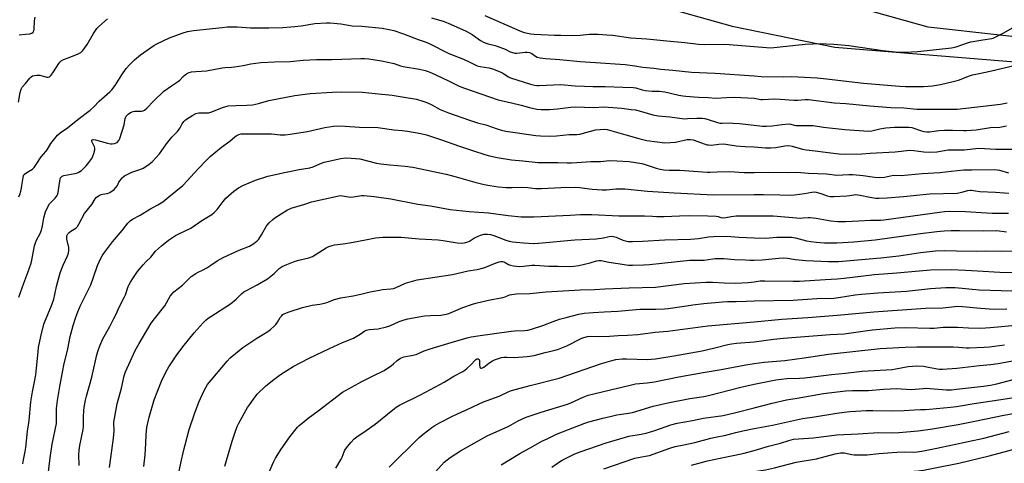
# Model space of a CAD drawing. Units: inches. Extents: x 1207772 to 1213772, y 581455 to 585456.
# Drawn here: x 1211650 to 1212119, y 581868 to 582079 of the extents above; entities that cross this region are included whole.
import ezdxf

# ---------------------------------------------------------------- set-up
doc = ezdxf.new("R2010")
doc.units = ezdxf.units.IN
doc.header["$MEASUREMENT"] = 0
for name, color, linetype in [('NTRL-Pasture Land', 2, 'Continuous'), ('NTRL-Trees', 3, 'Continuous'), ('Undefined', 1, 'Continuous')]:
    doc.layers.add(name, color=color, linetype=linetype)

msp = doc.modelspace()

# ---------------------------------------------------------------- linework, layer by layer
at = {"layer": 'NTRL-Pasture Land'}
msp.add_polyline3d([(1211647.48, 582173.34, 0), (1211719.48, 582155.55, 0), (1211793.76, 582141.13, 0), (1211805.14, 582134.57, 0), (1211825.18, 582125.65, 0), (1211925.98, 582093.84, 0), (1211989.51, 582075.88, 0), (1212038.63, 582065.89, 0), (1212189.02, 582053.76, 0)], dxfattribs=at)
at = {"layer": 'NTRL-Trees'}
msp.add_lwpolyline([(1213082.22, 581549.4), (1213017.01, 581593.54), (1212990.93, 581618.62), (1212877.63, 581686.72), (1212864.88, 581694.18), (1212494.72, 581968.78), (1212356.7, 582045.02), (1212083.09, 582075.54), (1212044.95, 582086.09), (1211988.45, 582099.43), (1211922.81, 582123.78), (1211829.65, 582149.19), (1211808.48, 582155.54), (1211771.26, 582166.73), (1211728.55, 582169.85), (1211685.84, 582169.85), (1211649.39, 582186.52)], dxfattribs=at)
at = {"layer": 'Undefined'}
for points, elevation in [([(1211648.88, 582039.73), (1211649.68, 582044.35), (1211650.14, 582045.97), (1211650.73, 582046.88), (1211652.24, 582048.53), (1211654.42, 582051.2), (1211655, 582051.79), (1211655.67, 582052.23), (1211656.48, 582052.48), (1211657.62, 582052.65), (1211658.48, 582052.65), (1211659.06, 582052.56), (1211662.44, 582051.56), (1211663.15, 582051.55), (1211663.7, 582051.79), (1211664.45, 582052.53), (1211665.61, 582054.14), (1211668.12, 582058.2), (1211668.65, 582058.84), (1211669.25, 582059.39), (1211670.45, 582060.03), (1211673.16, 582061.01), (1211677.46, 582062.77), (1211678.65, 582063.45), (1211679.62, 582064.28), (1211680.5, 582065.38), (1211681.78, 582067.27), (1211684.66, 582072.4), (1211686.31, 582074.8), (1211687.32, 582075.86), (1211691.37, 582079.49)], 428), ([(1211649.25, 582071.89), (1211652.3, 582072.06), (1211654.29, 582072.35), (1211655.33, 582072.68), (1211655.88, 582073.12), (1211656.24, 582073.71), (1211656.44, 582074.46), (1211656.54, 582078.51), (1211656.83, 582080.23)], 426), ([(1211846.11, 582079.98), (1211852.06, 582078.1), (1211855.1, 582076.96), (1211862.56, 582073.55), (1211865.47, 582071.94), (1211869.52, 582069.15), (1211871.19, 582068.21), (1211873.1, 582067.48), (1211876.38, 582066.66), (1211879.94, 582065.51), (1211881.27, 582064.97), (1211883.65, 582063.7), (1211885.32, 582063.15), (1211885.89, 582063.08), (1211886.75, 582063.11), (1211890.84, 582063.56), (1211891.68, 582063.56), (1211892.76, 582063.44), (1211893.27, 582063.3), (1211893.99, 582062.97), (1211895.75, 582061.63), (1211896.47, 582061.22), (1211897.86, 582060.86), (1211900.46, 582060.47), (1211907.31, 582060.03), (1211917.01, 582059.09), (1211924.32, 582058.68), (1211938.44, 582057.59), (1211943.15, 582057.03), (1211946.91, 582056.44), (1211952.18, 582055.9), (1211955.59, 582055.44), (1211961.3, 582054.94), (1211970.09, 582054), (1211981.4, 582053.57), (1212000, 582052.24)], 428), ([(1211871.58, 582081.1), (1211888.21, 582073.72), (1211890.32, 582072.99), (1211893.4, 582072.25), (1211895.09, 582072.09), (1211898.26, 582072.02), (1211904.83, 582071.66), (1211907.76, 582071.6), (1211913.59, 582071.55), (1211916.99, 582071.62), (1211921.5, 582072.07), (1211922.88, 582072.13), (1211925.66, 582072.09), (1211929.73, 582071.89), (1211932.63, 582071.63), (1211941.05, 582070.42), (1211948.9, 582069.96), (1211959.92, 582068.75), (1211966.9, 582068.15), (1211973.57, 582067.34), (1211976.13, 582067.21), (1211986.06, 582067.36), (1212000, 582066.24)], 426), ([(1211650.6, 582000), (1211651.09, 582003.71), (1211651.29, 582004.51), (1211651.52, 582004.98), (1211651.85, 582005.38), (1211652.48, 582005.9), (1211653.65, 582006.66), (1211655.58, 582007.76), (1211656.37, 582008.53), (1211657.68, 582010.39), (1211659.7, 582013.66), (1211662.06, 582016.17), (1211662.64, 582017.03), (1211664.34, 582019.95), (1211667.61, 582024.03), (1211668.78, 582025.07), (1211672.4, 582027.46), (1211677.28, 582031.39), (1211683.21, 582035.89), (1211684.92, 582037.48), (1211687.39, 582040.17), (1211692.6, 582044.6), (1211693.53, 582045.66), (1211695.06, 582047.72), (1211698.32, 582052.8), (1211700.34, 582055.69), (1211702.04, 582057.61), (1211704.25, 582059.83), (1211707.17, 582062.2), (1211711.88, 582065.63), (1211713.55, 582066.79), (1211714.95, 582067.57), (1211721.01, 582070.33), (1211727.13, 582072.65), (1211729.67, 582073.36), (1211732.52, 582073.86), (1211746.13, 582075.36), (1211748.47, 582075.55), (1211753.37, 582075.56), (1211759.63, 582075.19), (1211761.73, 582075.14), (1211768.47, 582075.11), (1211775.04, 582075.32), (1211780.85, 582075.73), (1211783.78, 582076.1), (1211790.44, 582077.18), (1211795.98, 582077.61), (1211797.75, 582077.52), (1211802.8, 582077.03), (1211808.25, 582076.13), (1211812.74, 582076), (1211822.52, 582075.01), (1211825.86, 582074.4), (1211828.04, 582073.81), (1211832.65, 582072.26), (1211839.7, 582069.59), (1211843.04, 582068.42), (1211844.93, 582067.61), (1211854.34, 582062.84), (1211861.39, 582060.14), (1211864.39, 582058.78), (1211867.89, 582057.06), (1211869.26, 582056.69), (1211873.44, 582056), (1211875.12, 582055.54), (1211879.55, 582053.87), (1211880.58, 582053.29), (1211882.83, 582051.82), (1211883.74, 582051.38), (1211893.36, 582048.35), (1211895.26, 582047.86), (1211896.27, 582047.73), (1211897.43, 582047.7), (1211907.84, 582048.07), (1211914.57, 582047.56), (1211919.16, 582047.34), (1211922.99, 582047.22), (1211928.9, 582047.21), (1211937.34, 582046.8), (1211942.25, 582046.77), (1211943.51, 582046.58), (1211946.64, 582045.64), (1211948.07, 582045.33), (1211951.44, 582045.02), (1211954.89, 582044.96), (1211957.38, 582044.69), (1211964.09, 582043.09), (1211966.07, 582042.7), (1211967.5, 582042.53), (1211973.55, 582042.1), (1211978.3, 582042), (1211981.64, 582041.69), (1211986.85, 582041.98), (1211990.58, 582042.05), (1212000, 582041.6)], 430), ([(1212000, 582066.24), (1212005.9, 582065.7), (1212007.97, 582065.64), (1212024.33, 582067.42), (1212031.79, 582067.61), (1212034.4, 582067.57), (1212038.13, 582067.38), (1212045.26, 582066.67), (1212061.49, 582064.28), (1212067.39, 582063.71), (1212069.76, 582063.61), (1212075.13, 582063.63), (1212078.2, 582063.81), (1212094.18, 582065.64), (1212096.48, 582066.16), (1212101.87, 582068.04), (1212103.52, 582068.53), (1212109.27, 582069.49), (1212113.42, 582070.06), (1212114.18, 582070.25), (1212115.16, 582070.62), (1212119.26, 582072.8), (1212125.66, 582076.36)], 426), ([(1211668.4, 582000), (1211668.81, 582002.91), (1211669.05, 582003.69), (1211669.41, 582004.17), (1211669.85, 582004.43), (1211670.64, 582004.67), (1211675.86, 582005.62), (1211676.69, 582005.88), (1211677.47, 582006.24), (1211678.95, 582007.11), (1211679.85, 582007.86), (1211681.28, 582009.36), (1211682.54, 582010.98), (1211683.87, 582012.9), (1211684.44, 582013.9), (1211684.91, 582015.28), (1211685.3, 582016.99), (1211685.36, 582017.83), (1211685.26, 582018.35), (1211683.91, 582020.99), (1211683.88, 582021.54), (1211684.03, 582021.78), (1211684.53, 582021.96), (1211685.75, 582021.81), (1211691.44, 582020.12), (1211692.87, 582019.83), (1211693.69, 582019.85), (1211694.78, 582020.03), (1211695.54, 582020.27), (1211696, 582020.55), (1211696.77, 582021.36), (1211697.35, 582022.34), (1211699.29, 582028.88), (1211699.89, 582031.98), (1211700.35, 582032.97), (1211701.21, 582034.02), (1211702.33, 582034.78), (1211703.59, 582035.26), (1211704.44, 582035.35), (1211707.6, 582035.35), (1211708.41, 582035.52), (1211709.14, 582035.88), (1211710.19, 582036.79), (1211713.58, 582040.28), (1211718.35, 582044.94), (1211721.9, 582047.52), (1211725.25, 582049.69), (1211725.86, 582050.2), (1211727.46, 582051.9), (1211728.62, 582052.85), (1211729.59, 582053.51), (1211730.38, 582053.86), (1211731.5, 582054.09), (1211733.55, 582054.3), (1211738.61, 582054.63), (1211746.19, 582056.11), (1211747.63, 582056.28), (1211750.65, 582056.42), (1211752.08, 582056.58), (1211756.13, 582057.21), (1211759.87, 582057.95), (1211764.53, 582058.61), (1211771.05, 582058.97), (1211778.53, 582059.03), (1211784.75, 582059.74), (1211791.15, 582060.12), (1211798.49, 582060.06), (1211803.27, 582060.19), (1211812.36, 582060.6), (1211814.13, 582060.57), (1211816.16, 582060.35), (1211822.24, 582059.49), (1211828.31, 582058.07), (1211831.26, 582057.04), (1211832.53, 582056.7), (1211840.34, 582055.49), (1211843.03, 582054.87), (1211844.4, 582054.39), (1211846.04, 582053.69), (1211853.92, 582050.01), (1211859.26, 582047.32), (1211861.74, 582046.32), (1211877.81, 582040.84), (1211884.28, 582039.44), (1211888.86, 582038.27), (1211892.78, 582037.16), (1211896.28, 582036.43), (1211898.33, 582036.22), (1211902.4, 582036.26), (1211906.18, 582036.55), (1211912.59, 582037.32), (1211914.6, 582037.44), (1211923.56, 582037.21), (1211928.43, 582037.44), (1211930.39, 582037.36), (1211936.97, 582036.78), (1211941.43, 582036.28), (1211943.38, 582035.98), (1211946.28, 582035.3), (1211951.67, 582033.64), (1211954.24, 582033.15), (1211959.84, 582032.65), (1211966.81, 582031.83), (1211968.24, 582031.84), (1211972.69, 582032.11), (1211975.32, 582032.06), (1211976.44, 582031.88), (1211978.08, 582031.46), (1211982.52, 582030.03), (1211983.66, 582029.77), (1211984.78, 582029.72), (1211988.22, 582029.82), (1211989.95, 582029.76), (1211993.08, 582029.53), (1212000, 582028.81)], 432), ([(1212000, 582052.24), (1212003.35, 582052.02), (1212014.21, 582051.83), (1212018.07, 582051.87), (1212030.16, 582051.23), (1212034.51, 582050.82), (1212052.19, 582048.74), (1212069.5, 582047.34), (1212072.28, 582047.25), (1212080.82, 582047.17), (1212083.18, 582047.28), (1212085.22, 582047.5), (1212088.94, 582048.15), (1212095.64, 582049.68), (1212097.55, 582050.25), (1212102.87, 582052.26), (1212104.24, 582052.71), (1212107.45, 582053.43), (1212112.75, 582054.46), (1212125.5, 582057.55)], 428), ([(1211696.14, 582000), (1211696.85, 582001.5), (1211697.4, 582002.4), (1211698.48, 582003.69), (1211699.51, 582004.6), (1211700.74, 582005.26), (1211703.07, 582006.3), (1211707.3, 582007.75), (1211708.41, 582008.2), (1211710.67, 582009.64), (1211712.79, 582011.25), (1211714.54, 582013.1), (1211716.17, 582015.05), (1211719.6, 582019.76), (1211722.15, 582023.04), (1211724.79, 582025.75), (1211725.69, 582026.78), (1211726.13, 582027.47), (1211727.06, 582029.43), (1211727.79, 582030.51), (1211728.66, 582031.27), (1211730.35, 582032.43), (1211732.07, 582033.46), (1211733.57, 582034.24), (1211734.28, 582034.5), (1211734.95, 582034.61), (1211738.38, 582034.54), (1211739.77, 582034.69), (1211741.15, 582035.13), (1211746.33, 582037.16), (1211749.05, 582037.88), (1211752.6, 582038.13), (1211757.97, 582038.26), (1211760.57, 582038.47), (1211763.47, 582039.11), (1211768.47, 582040.52), (1211780.87, 582042.87), (1211788.18, 582043.8), (1211798.79, 582044.53), (1211803.19, 582044.69), (1211813.05, 582044.45), (1211819.22, 582043.79), (1211827.23, 582043.06), (1211832.09, 582042.29), (1211838.87, 582041.07), (1211841.94, 582040.24), (1211843.85, 582039.59), (1211846.21, 582038.42), (1211850.24, 582036.25), (1211854.17, 582034.68), (1211864.18, 582031.08), (1211867.95, 582029.92), (1211871.95, 582028.87), (1211877.33, 582026.93), (1211879.45, 582026.34), (1211881.53, 582025.91), (1211895.78, 582023.81), (1211898.05, 582023.6), (1211902.46, 582023.5), (1211905.73, 582023.71), (1211911.75, 582024.25), (1211913.22, 582024.3), (1211915.45, 582024.22), (1211916.79, 582024.47), (1211924.31, 582026.46), (1211926.57, 582026.73), (1211928.55, 582026.76), (1211929.93, 582026.6), (1211932.08, 582026.11), (1211938.79, 582024.08), (1211944.96, 582022.31), (1211948.81, 582021.49), (1211953.76, 582020.73), (1211957.48, 582020.36), (1211960.16, 582020.43), (1211962.53, 582020.71), (1211968.08, 582021.88), (1211969.63, 582021.97), (1211971.01, 582021.72), (1211976.62, 582019.64), (1211977.46, 582019.41), (1211978.26, 582019.29), (1211979.63, 582019.25), (1211983.25, 582019.69), (1211985.4, 582019.77), (1211986.53, 582019.67), (1211991.44, 582018.95), (1211995.71, 582018.63), (1212000, 582018.42)], 434), ([(1212000, 582041.6), (1212003.25, 582040.99), (1212004.06, 582040.93), (1212009.83, 582041.27), (1212012.52, 582041.15), (1212018.94, 582040.67), (1212020.91, 582040.72), (1212024.4, 582040.95), (1212026.02, 582040.91), (1212038.18, 582039.4), (1212043.79, 582039.12), (1212055.24, 582037.95), (1212065.23, 582037.14), (1212071.53, 582036.99), (1212077.7, 582036.42), (1212081.82, 582036.29), (1212097.02, 582036.3), (1212117.64, 582038.82), (1212120.75, 582039.37)], 430), ([(1211727.33, 582000), (1211729.49, 582002.18), (1211734.47, 582007.73), (1211738.72, 582012.1), (1211740.44, 582013.72), (1211743.13, 582016.07), (1211745.82, 582018.19), (1211749.74, 582021.08), (1211752.17, 582023.22), (1211752.88, 582023.7), (1211754.14, 582024.28), (1211755.2, 582024.59), (1211756.05, 582024.67), (1211762.7, 582024.54), (1211767.44, 582024.66), (1211769.73, 582024.56), (1211773.85, 582024.1), (1211776.23, 582024.2), (1211778.6, 582024.45), (1211781.59, 582024.96), (1211786.9, 582025.71), (1211795.22, 582027.6), (1211799.25, 582028.19), (1211801.28, 582028.36), (1211804.78, 582028.33), (1211811.69, 582027.81), (1211820.38, 582027.59), (1211828.12, 582026.48), (1211832.01, 582026.18), (1211834.64, 582025.87), (1211840.94, 582024.73), (1211843.69, 582024.08), (1211850.39, 582021.96), (1211859.36, 582018.66), (1211865.12, 582016.75), (1211871.98, 582014.62), (1211873.81, 582014.15), (1211877.46, 582013.37), (1211884.2, 582012.21), (1211889.72, 582011.79), (1211897.01, 582011), (1211900.74, 582010.88), (1211906.42, 582010.93), (1211910.8, 582010.81), (1211912.83, 582010.84), (1211915.44, 582010.94), (1211922.07, 582011.41), (1211926.72, 582011.42), (1211931.02, 582011.83), (1211934.44, 582011.81), (1211940.38, 582011.4), (1211946.46, 582010.47), (1211948.11, 582010.01), (1211953.22, 582008.16), (1211955.22, 582007.72), (1211956.94, 582007.47), (1211959.44, 582007.35), (1211964.65, 582007.29), (1211977.65, 582006.28), (1211979.14, 582006.28), (1211982.44, 582006.48), (1211988.29, 582006.64), (1211995.36, 582006.22), (1212000, 582006.24)], 436), ([(1212000, 582028.81), (1212004.01, 582028.33), (1212005.91, 582028.26), (1212008.59, 582028.45), (1212013.36, 582029.13), (1212016.71, 582029.3), (1212017.53, 582029.2), (1212019.13, 582028.77), (1212019.97, 582028.64), (1212022.01, 582028.57), (1212028.2, 582028.56), (1212033.18, 582027.81), (1212043.26, 582026.75), (1212054.61, 582025.83), (1212056.19, 582025.99), (1212059.97, 582027.06), (1212062.91, 582027.54), (1212067.09, 582027.76), (1212071.91, 582027.83), (1212073.9, 582027.78), (1212075.29, 582027.58), (1212079.98, 582025.96), (1212081.08, 582025.71), (1212082.44, 582025.58), (1212083.8, 582025.57), (1212088.2, 582026.14), (1212090.86, 582026.28), (1212094.74, 582026.36), (1212100, 582026.15), (1212101.17, 582026.17), (1212106.03, 582026.56), (1212112.94, 582027.59), (1212117.34, 582027.82), (1212120.47, 582028.38)], 432), ([(1212000, 582018.42), (1212005.4, 582017.89), (1212007.94, 582017.89), (1212010.47, 582018.06), (1212014.7, 582018.92), (1212016.51, 582019.02), (1212018.23, 582018.7), (1212023.18, 582017.3), (1212024.85, 582016.95), (1212029.12, 582016.42), (1212034.17, 582015.93), (1212040.54, 582015.09), (1212043.44, 582014.93), (1212051.47, 582015.04), (1212055.38, 582015.42), (1212067.42, 582016.07), (1212074.32, 582016.8), (1212076.25, 582016.72), (1212081.12, 582016.01), (1212083.92, 582015.88), (1212087.32, 582016), (1212092.71, 582016.9), (1212100.36, 582016.93), (1212107.28, 582017.72), (1212115.43, 582017.31), (1212123.41, 582017.29)], 434), ([(1211755.95, 582000), (1211761.99, 582002.45), (1211767.95, 582004.4), (1211775.91, 582006.18), (1211782.92, 582007.56), (1211787.94, 582008.42), (1211789.53, 582008.91), (1211792.7, 582010.36), (1211794.77, 582011.12), (1211802.74, 582012.92), (1211805.13, 582013.16), (1211807.77, 582013.01), (1211811.87, 582012.61), (1211819.81, 582010.69), (1211821.82, 582010.3), (1211826.16, 582009.84), (1211833.42, 582009.24), (1211837.14, 582008.69), (1211853.1, 582005.36), (1211857.82, 582004.16), (1211866.79, 582001.48), (1211871.13, 582000.5), (1211873.86, 582000)], 438), ([(1212000, 582006.24), (1212006.97, 582006.37), (1212016.57, 582006.18), (1212020.48, 582006.25), (1212026.07, 582005.85), (1212034.52, 582005.5), (1212039.45, 582004.85), (1212045.23, 582005.17), (1212047.18, 582005.16), (1212052.15, 582004.74), (1212057.47, 582003.94), (1212059.82, 582003.75), (1212062.33, 582004.02), (1212066.57, 582004.86), (1212070.19, 582004.8), (1212080.32, 582005.68), (1212088.75, 582006.14), (1212094.08, 582006.8), (1212100.14, 582007.41), (1212104.01, 582007.5), (1212114.94, 582007.53), (1212117.1, 582007.23), (1212121.52, 582006)], 436), ([(1211873.86, 582000), (1211878.02, 581999.35), (1211881.72, 581998.99), (1211884.6, 581999.02), (1211889.04, 581999.21), (1211892, 581999.04), (1211895.7, 581998.61), (1211898.57, 581998.51), (1211907.77, 581998.95), (1211914.62, 581999.14), (1211916.64, 581998.98), (1211922.81, 581998.24), (1211927.52, 581997.87), (1211929.54, 581997.88), (1211933.99, 581998.35), (1211938.28, 581998.33), (1211949.14, 581997.26), (1211961.84, 581996.46), (1211980.85, 581995.59), (1212000, 581995.67)], 438), ([(1212000, 581995.67), (1212004.51, 581995.69), (1212012.32, 581995.44), (1212017.63, 581995.4), (1212019.39, 581995.56), (1212024.09, 581996.2), (1212027.56, 581996.82), (1212028.74, 581996.9), (1212029.61, 581996.8), (1212030.74, 581996.53), (1212032.42, 581996), (1212034.86, 581995.09), (1212036.35, 581994.78), (1212038.11, 581994.77), (1212044.28, 581995), (1212045.69, 581995.14), (1212047.67, 581995.55), (1212048.46, 581995.6), (1212050.7, 581995.3), (1212055.24, 581994.33), (1212058.06, 581994), (1212059.78, 581993.98), (1212063.52, 581994.13), (1212071.36, 581994.68), (1212083.79, 581996.01), (1212096.89, 581996.38), (1212099.22, 581996.73), (1212102.05, 581997.62), (1212103.13, 581997.81), (1212103.84, 581997.78), (1212105.67, 581997.41), (1212107.72, 581997.18), (1212115.17, 581996.85), (1212121.57, 581996.28)], 438), ([(1212000, 581985.44), (1212009.13, 581985.5), (1212022.16, 581984.46), (1212023.47, 581984.48), (1212025.84, 581984.68), (1212026.82, 581984.67), (1212029.73, 581984.35), (1212034.89, 581983.4), (1212036.64, 581983.15), (1212039.92, 581982.85), (1212043.7, 581982.81), (1212050.06, 581983.11), (1212055.62, 581983.51), (1212060.49, 581983.47), (1212061.91, 581983.55), (1212088.48, 581987.24), (1212090.85, 581987.53), (1212093.07, 581987.69), (1212100.95, 581987.64), (1212110.97, 581986.9), (1212113.64, 581986.78), (1212121.48, 581986.76)], 440), ([(1212000, 581975.08), (1212005.25, 581974.93), (1212007.31, 581975.01), (1212010.85, 581975.34), (1212017.92, 581975.33), (1212019.74, 581975.05), (1212024.98, 581973.57), (1212027.15, 581973.24), (1212029.77, 581972.95), (1212033.6, 581972.69), (1212039.56, 581972.7), (1212047.61, 581973.16), (1212057.75, 581974.03), (1212079.41, 581977.04), (1212087.27, 581978.02), (1212090.72, 581978.35), (1212094.13, 581978.5), (1212098.08, 581978.54), (1212109.39, 581978.31), (1212115.51, 581978.52), (1212116.98, 581978.43), (1212119.35, 581978.03), (1212120.54, 581977.9)], 442), ([(1212000, 581964.43), (1212003.95, 581964.6), (1212011.86, 581965.3), (1212014.17, 581965.41), (1212015.96, 581965.29), (1212019.78, 581964.71), (1212024.67, 581964.2), (1212035.58, 581963.71), (1212040.36, 581963.74), (1212060.59, 581965.41), (1212069.13, 581966.51), (1212079.38, 581968.03), (1212086.6, 581968.84), (1212091.13, 581969), (1212096.57, 581968.8), (1212106.03, 581968.73), (1212110.69, 581968.79), (1212118.25, 581968.61), (1212126.33, 581968.83)], 444), ([(1212000, 581954.08), (1212002.93, 581954.44), (1212005.15, 581954.54), (1212018.73, 581954.36), (1212021.7, 581954.41), (1212033.97, 581955.19), (1212039.61, 581955.39), (1212043.02, 581955.72), (1212057.48, 581957.51), (1212068.17, 581958.25), (1212078.77, 581959.28), (1212084.27, 581959.69), (1212094.11, 581959.89), (1212100.93, 581959.64), (1212106.66, 581959.21), (1212117.3, 581958.59), (1212123.13, 581958.53)], 446), ([(1211747.36, 581866.2), (1211750.91, 581878.07), (1211752.49, 581882.88), (1211753.38, 581885.01), (1211754.12, 581886.57), (1211758.29, 581894.11), (1211759.11, 581895.36), (1211761.03, 581898.04), (1211762.86, 581900.39), (1211767, 581904.42), (1211770.82, 581907.54), (1211773.91, 581909.77), (1211780.11, 581913.63), (1211787.73, 581917.71), (1211797.3, 581922.31), (1211803.56, 581925.09), (1211808.8, 581927.2), (1211812.05, 581929.1), (1211814.19, 581930.68), (1211814.93, 581931), (1211816.51, 581931.32), (1211820.59, 581931.62), (1211824.51, 581932.53), (1211826.13, 581933.07), (1211830.55, 581935.09), (1211833.08, 581935.93), (1211834.74, 581936.35), (1211842.74, 581937.81), (1211845.55, 581938.01), (1211850.52, 581938.15), (1211853.27, 581938.58), (1211854.39, 581938.92), (1211856.61, 581939.81), (1211860.94, 581941.85), (1211865.61, 581943.34), (1211867.29, 581943.82), (1211873.29, 581945.31), (1211880.1, 581946.62), (1211881.18, 581946.94), (1211883.32, 581947.76), (1211884.42, 581948.03), (1211886.66, 581948.29), (1211892.98, 581948.49), (1211900.8, 581949.33), (1211917, 581950.2), (1211923.79, 581950.45), (1211928.72, 581950.73), (1211940.48, 581951.23), (1211953.04, 581951.53), (1211966.65, 581953.17), (1211977.19, 581953.91), (1211980.13, 581953.94), (1211985.75, 581953.55), (1211991.36, 581953.32), (1211997.2, 581953.71), (1212000, 581954.08)], 446), ([(1212000, 581944.93), (1212018.75, 581945.25), (1212029.9, 581946.01), (1212038.14, 581946.3), (1212040.32, 581946.56), (1212048.31, 581947.78), (1212051.35, 581948.13), (1212059.03, 581948.77), (1212072.77, 581949.66), (1212084.25, 581950.91), (1212091.51, 581951.37), (1212093.47, 581951.4), (1212096.01, 581951.27), (1212107.51, 581950.29), (1212112.94, 581950.02), (1212123.06, 581949.75)], 448), ([(1211767.22, 581860.11), (1211770.59, 581868.09), (1211771.55, 581869.89), (1211774.24, 581874.18), (1211778.43, 581880.12), (1211782.14, 581884.74), (1211782.95, 581885.57), (1211784.25, 581886.71), (1211787.13, 581889.1), (1211792.04, 581892.6), (1211803.56, 581901.35), (1211812.82, 581906.44), (1211817.94, 581909.05), (1211823.4, 581911.71), (1211826.96, 581914.14), (1211827.85, 581914.86), (1211829.66, 581916.56), (1211831.31, 581917.62), (1211832.07, 581917.96), (1211832.88, 581918.2), (1211836.51, 581918.88), (1211838.66, 581919.42), (1211842.58, 581921.08), (1211845.48, 581922.14), (1211849.02, 581923.13), (1211855.4, 581925.11), (1211863, 581927.34), (1211865.02, 581927.79), (1211869.34, 581928.47), (1211875.09, 581929.2), (1211884.01, 581930.58), (1211885.72, 581930.71), (1211890.62, 581930.79), (1211892.07, 581930.99), (1211893.74, 581931.44), (1211899.19, 581933.22), (1211904.11, 581935.14), (1211907.15, 581936.18), (1211910.41, 581937.06), (1211916.39, 581938.54), (1211919, 581939.03), (1211923.16, 581939.46), (1211928.42, 581939.66), (1211934.95, 581940.05), (1211945.48, 581941.06), (1211953.18, 581941.04), (1211957.29, 581941.1), (1211959.05, 581941.3), (1211967.72, 581942.66), (1211970.85, 581943.07), (1211976, 581943.64), (1211984.94, 581944.46), (1211987.33, 581944.62), (1211991.4, 581944.63), (1211996.46, 581944.87), (1212000, 581944.93)], 448), ([(1212000, 581935.01), (1212013.28, 581936.27), (1212025.69, 581937.01), (1212039.69, 581938.11), (1212057.1, 581939.78), (1212081.79, 581941.5), (1212090.13, 581941.64), (1212097.3, 581942.37), (1212099.54, 581942.35), (1212108.13, 581941.42), (1212114.65, 581941.03), (1212120.7, 581941.1)], 450), ([(1211800.32, 581865.19), (1211803.02, 581869.52), (1211803.45, 581870.44), (1211804.31, 581872.98), (1211804.69, 581873.77), (1211805.54, 581874.95), (1211807.56, 581877.47), (1211809.1, 581879.17), (1211810.37, 581880.13), (1211814.83, 581883.1), (1211819.09, 581886.23), (1211825.13, 581890.94), (1211828.35, 581893.71), (1211829.19, 581894.35), (1211830.71, 581895.19), (1211840.76, 581900.2), (1211845.55, 581902.72), (1211852.13, 581906.23), (1211856.69, 581908.98), (1211861.06, 581911.25), (1211862.02, 581911.91), (1211863.13, 581912.87), (1211864.85, 581914.51), (1211866.84, 581916.69), (1211867.26, 581917.04), (1211867.7, 581917.28), (1211868.34, 581917.34), (1211868.75, 581917.05), (1211868.9, 581916.65), (1211868.97, 581916.17), (1211868.98, 581914.26), (1211869.05, 581913.5), (1211869.33, 581913), (1211869.62, 581912.86), (1211869.98, 581912.85), (1211870.39, 581912.98), (1211871.03, 581913.33), (1211873.41, 581915.23), (1211875.14, 581916.39), (1211876.19, 581916.92), (1211877.54, 581917.37), (1211879.47, 581917.89), (1211880.58, 581918.07), (1211881.95, 581918.1), (1211885.59, 581917.99), (1211887.61, 581918.07), (1211891.67, 581918.37), (1211894.98, 581918.95), (1211900.29, 581920.35), (1211905.15, 581921.47), (1211906.75, 581921.94), (1211910.6, 581923.48), (1211917.78, 581927.17), (1211918.83, 581927.54), (1211920.44, 581927.93), (1211921.86, 581928.06), (1211925.7, 581928.02), (1211931.08, 581928.16), (1211935.14, 581928.44), (1211939.61, 581928.55), (1211944.48, 581928.92), (1211952.75, 581930.02), (1211958.82, 581930.54), (1211977.93, 581933.11), (1212000, 581935.01)], 450), ([(1212000, 581925.5), (1212009.23, 581926.67), (1212014.05, 581927.21), (1212036.28, 581928.9), (1212043.03, 581929.31), (1212052.99, 581930.74), (1212056.54, 581931.18), (1212067.18, 581932.08), (1212072.35, 581932.25), (1212083.87, 581931.93), (1212085.94, 581932.01), (1212090.2, 581932.41), (1212092.29, 581932.45), (1212097.06, 581932.41), (1212102.4, 581932.16), (1212108.18, 581931.99), (1212112.65, 581932.25), (1212118.12, 581932.78), (1212123.12, 581933.17)], 452), ([(1211825.78, 581865.6), (1211840.21, 581879.86), (1211842, 581881.4), (1211846.15, 581884.51), (1211847.61, 581885.46), (1211849.88, 581886.78), (1211856.43, 581890.07), (1211860.29, 581891.9), (1211863.39, 581893.24), (1211870.81, 581896.88), (1211878.33, 581899.51), (1211882.68, 581901.54), (1211884.3, 581902.18), (1211893.15, 581904.6), (1211907.04, 581908.02), (1211927.2, 581915.02), (1211931.69, 581916.44), (1211934.08, 581916.97), (1211937.08, 581917.27), (1211939.06, 581917.28), (1211949.14, 581917.06), (1211950.9, 581917.14), (1211952.9, 581917.36), (1211961.71, 581918.7), (1211975.18, 581921.16), (1211981.23, 581922.59), (1211987.51, 581924.18), (1211989.23, 581924.53), (1211991.56, 581924.83), (1212000, 581925.5)], 452), ([(1212000, 581915.12), (1212004.88, 581915.77), (1212014.7, 581916.6), (1212023.93, 581917.84), (1212035.56, 581919.59), (1212060.22, 581922.27), (1212072.11, 581922.93), (1212077.64, 581923.07), (1212095.08, 581923.08), (1212097.68, 581922.96), (1212101.22, 581922.63), (1212102.7, 581922.57), (1212109.83, 581922.9), (1212112.43, 581923.09), (1212119.6, 581924)], 454), ([(1211847.94, 581863.49), (1211852.17, 581868.01), (1211854.95, 581870.28), (1211859.97, 581873.48), (1211872.6, 581880.63), (1211878.69, 581883.29), (1211882.59, 581885.1), (1211884.12, 581885.87), (1211887.4, 581887.72), (1211891.3, 581889.52), (1211898.47, 581891.94), (1211911.04, 581895.76), (1211912.58, 581896.37), (1211918.45, 581899.03), (1211920.82, 581899.93), (1211923.54, 581900.7), (1211928.16, 581901.73), (1211940.89, 581904.84), (1211943.5, 581905.38), (1211949, 581905.87), (1211952.53, 581906.37), (1211964.16, 581908.81), (1211975.69, 581910.85), (1211984.25, 581912.16), (1211996.15, 581914.5), (1212000, 581915.12)], 454), ([(1212000, 581905.2), (1212010.33, 581907.29), (1212012.95, 581907.7), (1212015.58, 581907.89), (1212021.7, 581908.1), (1212024.32, 581908.29), (1212036.96, 581909.8), (1212043.65, 581910.46), (1212051.57, 581911.37), (1212065.92, 581912.24), (1212067.62, 581912.47), (1212073.49, 581913.61), (1212075.65, 581913.88), (1212077.68, 581913.97), (1212080.82, 581913.82), (1212082.54, 581913.55), (1212087.39, 581912.57), (1212088.51, 581912.45), (1212089.94, 581912.43), (1212096.72, 581912.88), (1212107.65, 581914.18), (1212112.87, 581914.57), (1212116.48, 581915.09), (1212131.92, 581917.99)], 456), ([(1212000, 581893.91), (1212008.61, 581896.11), (1212015.57, 581897.78), (1212020.61, 581898.51), (1212033.19, 581900.73), (1212039.65, 581901.59), (1212043.79, 581902.04), (1212046.93, 581902.21), (1212054.59, 581902.25), (1212061.76, 581902.89), (1212068.11, 581903.15), (1212070.17, 581903.09), (1212074.99, 581902.68), (1212076.94, 581902.8), (1212080.72, 581903.22), (1212082.2, 581903.26), (1212091.63, 581902.59), (1212094.3, 581902.59), (1212096.62, 581902.78), (1212109.53, 581904.25), (1212112.94, 581904.76), (1212115.81, 581905.38), (1212129.68, 581909)], 458), ([(1211879.36, 581866.81), (1211888.22, 581872.12), (1211894.54, 581875.71), (1211898.74, 581877.98), (1211901.19, 581879.21), (1211905.77, 581881.34), (1211919.2, 581886.66), (1211921.17, 581887.25), (1211927.9, 581889.02), (1211931.95, 581890.02), (1211934.59, 581890.59), (1211940.12, 581891.42), (1211942.07, 581891.8), (1211951.93, 581894.74), (1211958.88, 581896.39), (1211969.41, 581898.42), (1211976, 581899.34), (1211978.33, 581899.8), (1211993.77, 581903.84), (1212000, 581905.2)], 456), ([(1212000, 581884.06), (1212008.79, 581885.64), (1212023.18, 581888.79), (1212028.91, 581889.61), (1212039.58, 581891.47), (1212042.96, 581891.92), (1212045.82, 581892.2), (1212053.45, 581892.62), (1212056.64, 581892.68), (1212066.3, 581892.59), (1212071.65, 581892.68), (1212076.57, 581892.92), (1212079.38, 581893.2), (1212081.9, 581893.22), (1212083.7, 581893.34), (1212093.84, 581894.31), (1212096.7, 581894.65), (1212105.01, 581896.06), (1212116.83, 581897.76), (1212129.02, 581899.64)], 460), ([(1211903.44, 581865.69), (1211906.6, 581867.87), (1211908.39, 581868.93), (1211914.41, 581871.96), (1211916.98, 581873.04), (1211929.35, 581877.26), (1211938.61, 581880.03), (1211940.26, 581880.39), (1211946.2, 581881.35), (1211948.46, 581881.83), (1211952.62, 581883.16), (1211960.23, 581885.78), (1211963.28, 581886.64), (1211970.66, 581887.95), (1211975.84, 581888.97), (1211985.34, 581890.3), (1211991.37, 581891.67), (1212000, 581893.91)], 458), ([(1212000, 581873.64), (1212006.94, 581875.62), (1212012.63, 581877.03), (1212016.62, 581878.45), (1212018.84, 581878.99), (1212028.45, 581879.72), (1212039.47, 581881.14), (1212049.71, 581881.48), (1212059.36, 581882.18), (1212066.23, 581882.09), (1212069.05, 581882.15), (1212078.38, 581882.92), (1212085.1, 581883.87), (1212097.38, 581885.94), (1212106.25, 581887.69), (1212119.3, 581890.44), (1212138.47, 581893.77)], 462), ([(1211928.24, 581864.85), (1211943.09, 581869.95), (1211944.69, 581870.34), (1211948.2, 581870.87), (1211950.13, 581871.3), (1211959.81, 581874.67), (1211962.36, 581875.44), (1211966.42, 581876.37), (1211971.74, 581877.44), (1211979.43, 581879.52), (1211981.58, 581880.01), (1211986.47, 581880.92), (1211991.31, 581882.22), (1211994.67, 581883.03), (1212000, 581884.06)], 460), ([(1212000, 581863.55), (1212005.5, 581864.45), (1212009.69, 581865.33), (1212020.13, 581868.12), (1212029.85, 581869.58), (1212038.67, 581871.97), (1212041.21, 581872.48), (1212042.06, 581872.56), (1212042.94, 581872.49), (1212046.68, 581871.72), (1212047.83, 581871.57), (1212053.97, 581871.62), (1212059.64, 581872.17), (1212068.11, 581872.83), (1212071.64, 581872.93), (1212075.99, 581872.84), (1212077.89, 581872.94), (1212080.13, 581873.29), (1212087.27, 581874.72), (1212109.65, 581879.52), (1212121.8, 581882.6)], 464), ([(1211970.12, 581866.62), (1211977.79, 581868.63), (1211983.8, 581869.98), (1211994.58, 581872.16), (1212000, 581873.64)], 462), ([(1212000, 581852.52), (1212004.94, 581853.91), (1212007.82, 581854.49), (1212020.23, 581856.14), (1212031.6, 581857.78), (1212039.71, 581859.17), (1212044.63, 581859.89), (1212051.48, 581861.11), (1212053.43, 581861.29), (1212059.89, 581861.6), (1212064.37, 581862.5), (1212067.9, 581863.07), (1212078.33, 581863.98), (1212080.85, 581864.3), (1212086.45, 581865.3), (1212097.69, 581867.59), (1212112.29, 581871.14), (1212130.11, 581875.81)], 466)]:
    msp.add_lwpolyline(points, dxfattribs=dict(at, elevation=elevation))
for points in [[(1211649.13, 581994.63, 430), (1211649.56, 581995.64, 430), (1211650.06, 581997.25, 430), (1211650.39, 581998.64, 430), (1211650.6, 582000, 430)], [(1211649.16, 581946.8, 432), (1211651.43, 581953.34, 432), (1211653.42, 581958.5, 432), (1211654.98, 581962.92, 432), (1211655.32, 581964.31, 432), (1211656.64, 581971.15, 432), (1211656.99, 581972.57, 432), (1211657.57, 581973.91, 432), (1211659.35, 581977.14, 432), (1211659.95, 581978.74, 432), (1211660.44, 581980.71, 432), (1211661, 581984.6, 432), (1211661.79, 581987.4, 432), (1211662.59, 581989.23, 432), (1211663.72, 581991.19, 432), (1211664.48, 581992.05, 432), (1211666.39, 581993.85, 432), (1211666.91, 581994.49, 432), (1211667.32, 581995.17, 432), (1211667.64, 581995.9, 432), (1211667.85, 581996.68, 432), (1211668.4, 582000, 432)], [(1211650.97, 581867.25, 434), (1211651.25, 581869.13, 434), (1211652.13, 581873.21, 434), (1211652.42, 581874.97, 434), (1211653.28, 581882.75, 434), (1211654.03, 581887.97, 434), (1211654.9, 581896.88, 434), (1211655.68, 581901.58, 434), (1211656.64, 581906.34, 434), (1211657.23, 581909.69, 434), (1211657.6, 581912.88, 434), (1211658.25, 581920.72, 434), (1211658.52, 581922.65, 434), (1211659.56, 581928.04, 434), (1211661.08, 581933.88, 434), (1211661.69, 581935.5, 434), (1211664.56, 581942.34, 434), (1211665.77, 581945.75, 434), (1211666.34, 581947.98, 434), (1211667.03, 581951.85, 434), (1211668.82, 581958.25, 434), (1211670.32, 581962.02, 434), (1211672.28, 581966.38, 434), (1211672.74, 581967.69, 434), (1211672.96, 581969.05, 434), (1211672.98, 581970.42, 434), (1211672.05, 581974.3, 434), (1211671.97, 581975.18, 434), (1211672.07, 581975.99, 434), (1211672.54, 581976.92, 434), (1211673.07, 581977.5, 434), (1211673.92, 581978.16, 434), (1211676.25, 581979.64, 434), (1211677.04, 581980.37, 434), (1211677.8, 581981.57, 434), (1211680.51, 581986.59, 434), (1211683.94, 581990.89, 434), (1211685.57, 581993.56, 434), (1211686.07, 581994.22, 434), (1211687.17, 581995.07, 434), (1211688.44, 581995.7, 434), (1211688.96, 581995.84, 434), (1211691.33, 581996.17, 434), (1211691.81, 581996.32, 434), (1211692.59, 581996.71, 434), (1211694.57, 581998.12, 434), (1211695.38, 581998.95, 434), (1211696.14, 582000, 434)], [(1211663.02, 581862.24, 436), (1211664.02, 581870.12, 436), (1211664.99, 581876.67, 436), (1211667.04, 581886.55, 436), (1211667.14, 581888.11, 436), (1211667.15, 581893.69, 436), (1211667.57, 581897.41, 436), (1211668.65, 581904.13, 436), (1211670.59, 581914.28, 436), (1211672.44, 581922.06, 436), (1211673.67, 581927.89, 436), (1211675.06, 581933.2, 436), (1211676.2, 581936.77, 436), (1211676.99, 581938.94, 436), (1211678.42, 581942.4, 436), (1211683.43, 581952.64, 436), (1211684.77, 581956.19, 436), (1211686.68, 581961.86, 436), (1211688.27, 581965.34, 436), (1211688.81, 581966.38, 436), (1211689.44, 581967.37, 436), (1211693.82, 581973.18, 436), (1211698.35, 581978.55, 436), (1211701.06, 581981.95, 436), (1211702.23, 581983.08, 436), (1211703.39, 581983.85, 436), (1211706.94, 581985.79, 436), (1211711.54, 581988.65, 436), (1211715.43, 581990.76, 436), (1211717.79, 581992.19, 436), (1211720.76, 581994.52, 436), (1211727.33, 582000, 436)], [(1211677.87, 581866.47, 438), (1211677.68, 581871.5, 438), (1211677.85, 581873.76, 438), (1211678.22, 581875.97, 438), (1211679.86, 581883.66, 438), (1211679.99, 581885.29, 438), (1211680.02, 581889.46, 438), (1211680.17, 581892.7, 438), (1211680.34, 581894.15, 438), (1211680.93, 581897.58, 438), (1211681.38, 581899.55, 438), (1211683.87, 581908.56, 438), (1211686.38, 581919.26, 438), (1211686.92, 581921.26, 438), (1211687.68, 581923.51, 438), (1211689.16, 581926.78, 438), (1211692.48, 581932.72, 438), (1211694.48, 581936.57, 438), (1211695.52, 581938.64, 438), (1211697.03, 581941.99, 438), (1211699.51, 581946.84, 438), (1211699.95, 581947.86, 438), (1211701.28, 581951.79, 438), (1211701.74, 581952.84, 438), (1211702.33, 581953.86, 438), (1211703.79, 581956.1, 438), (1211705.81, 581958.92, 438), (1211708.41, 581962.15, 438), (1211709.81, 581963.69, 438), (1211712.15, 581965.77, 438), (1211714.37, 581968.67, 438), (1211717.16, 581971.23, 438), (1211720.59, 581973.84, 438), (1211723.94, 581976.07, 438), (1211725.21, 581976.77, 438), (1211731.19, 581979.69, 438), (1211736.48, 581983.25, 438), (1211741.27, 581986.11, 438), (1211742.34, 581987.03, 438), (1211743.69, 581988.46, 438), (1211746.56, 581992.39, 438), (1211747.92, 581993.87, 438), (1211751.71, 581997.2, 438), (1211753.96, 581998.79, 438), (1211755.95, 582000, 438)], [(1211692.38, 581865.43, 440), (1211693.56, 581873.54, 440), (1211694.31, 581879.49, 440), (1211694.52, 581883.03, 440), (1211694.47, 581887.08, 440), (1211694.69, 581888.79, 440), (1211696.01, 581895.84, 440), (1211698.05, 581903.3, 440), (1211699.34, 581909.14, 440), (1211700.07, 581911.18, 440), (1211701.53, 581914.59, 440), (1211704.62, 581921.22, 440), (1211706.58, 581924.7, 440), (1211712.27, 581934.31, 440), (1211713.8, 581936.37, 440), (1211718.76, 581942.63, 440), (1211721.34, 581947.12, 440), (1211722.21, 581948.32, 440), (1211723.01, 581949.2, 440), (1211727.28, 581952.48, 440), (1211731.41, 581956.53, 440), (1211733.61, 581958, 440), (1211734.63, 581958.58, 440), (1211736.75, 581959.61, 440), (1211738.78, 581960.77, 440), (1211740.79, 581961.98, 440), (1211743.71, 581964, 440), (1211746.59, 581965.59, 440), (1211754.2, 581969.11, 440), (1211759.12, 581971.01, 440), (1211760.02, 581971.48, 440), (1211761.24, 581972.3, 440), (1211762.87, 581973.55, 440), (1211763.63, 581974.39, 440), (1211764.97, 581976.52, 440), (1211767.08, 581980.36, 440), (1211767.62, 581981.05, 440), (1211768.64, 581982.13, 440), (1211770.34, 581983.79, 440), (1211771.25, 581984.55, 440), (1211777.29, 581988.34, 440), (1211778.08, 581988.72, 440), (1211779.15, 581989.11, 440), (1211785.56, 581991.07, 440), (1211788.77, 581992.17, 440), (1211801.88, 581995.06, 440), (1211802.7, 581995.15, 440), (1211803.5, 581995.11, 440), (1211806.47, 581994.49, 440), (1211807.33, 581994.44, 440), (1211808.81, 581994.58, 440), (1211812.58, 581995.13, 440), (1211813.73, 581995.2, 440), (1211818.66, 581994.72, 440), (1211826.64, 581993.56, 440), (1211839.55, 581991.11, 440), (1211845.62, 581990.2, 440), (1211855.03, 581988.53, 440), (1211864, 581987.52, 440), (1211873.34, 581986.91, 440), (1211882.58, 581985.59, 440), (1211888.78, 581985.09, 440), (1211894.89, 581985.03, 440), (1211912.24, 581985.87, 440), (1211917.12, 581986.22, 440), (1211922.6, 581986.12, 440), (1211935.39, 581985.57, 440), (1211947.66, 581985.55, 440), (1211951.49, 581985.27, 440), (1211953.56, 581985.22, 440), (1211957.1, 581985.21, 440), (1211964.46, 581985.52, 440), (1211969.18, 581985.61, 440), (1211977.94, 581985.57, 440), (1211981.98, 581985.38, 440), (1211982.88, 581985.18, 440), (1211984.19, 581984.69, 440), (1211984.96, 581984.59, 440), (1211986.57, 581984.7, 440), (1211989.16, 581985.26, 440), (1211991.54, 581985.54, 440), (1212000, 581985.44, 440)], [(1211708.68, 581865.95, 442), (1211709.42, 581871.58, 442), (1211709.76, 581876.89, 442), (1211709.87, 581881.17, 442), (1211710.18, 581884.57, 442), (1211711.28, 581889.48, 442), (1211713.63, 581897.81, 442), (1211717.21, 581906.66, 442), (1211719.35, 581911.22, 442), (1211720.63, 581913.53, 442), (1211722.2, 581915.95, 442), (1211724.18, 581918.79, 442), (1211727.44, 581923.08, 442), (1211732.76, 581929.68, 442), (1211737.13, 581934.55, 442), (1211738.38, 581935.8, 442), (1211739.48, 581936.72, 442), (1211740.68, 581937.56, 442), (1211750.18, 581943.53, 442), (1211752.88, 581945.69, 442), (1211755.36, 581948.29, 442), (1211756.44, 581949.22, 442), (1211757.68, 581949.96, 442), (1211760.12, 581951.12, 442), (1211762.91, 581952.63, 442), (1211767.71, 581955.51, 442), (1211771, 581958.08, 442), (1211773.37, 581960.43, 442), (1211774.84, 581961.34, 442), (1211776.95, 581962.33, 442), (1211780.99, 581963.82, 442), (1211782.69, 581964.31, 442), (1211787.45, 581965.51, 442), (1211789.33, 581966.14, 442), (1211790.61, 581966.84, 442), (1211795.78, 581970.21, 442), (1211797.07, 581970.81, 442), (1211798.66, 581971.36, 442), (1211799.8, 581971.6, 442), (1211803.9, 581972.09, 442), (1211807.86, 581972.72, 442), (1211815.37, 581974.26, 442), (1211819.4, 581974.97, 442), (1211821.12, 581975.21, 442), (1211822.83, 581975.35, 442), (1211825.12, 581975.41, 442), (1211831.5, 581975.31, 442), (1211840.09, 581974.5, 442), (1211849.26, 581974.06, 442), (1211851.61, 581973.77, 442), (1211858.37, 581972.68, 442), (1211860.56, 581972.53, 442), (1211861.88, 581972.64, 442), (1211863.42, 581973.12, 442), (1211864.16, 581973.5, 442), (1211866.57, 581975.08, 442), (1211869.43, 581976.27, 442), (1211871.22, 581976.71, 442), (1211872.86, 581976.78, 442), (1211874.22, 581976.62, 442), (1211875.75, 581976.2, 442), (1211877.84, 581975.41, 442), (1211881.52, 581973.83, 442), (1211883.05, 581973.4, 442), (1211884.72, 581973.14, 442), (1211890.02, 581972.59, 442), (1211894.95, 581972.34, 442), (1211897.07, 581972.45, 442), (1211914.4, 581974.1, 442), (1211924.61, 581974.53, 442), (1211928.1, 581974.97, 442), (1211930.93, 581975.62, 442), (1211931.98, 581975.76, 442), (1211932.89, 581975.69, 442), (1211934.14, 581975.36, 442), (1211937.35, 581973.95, 442), (1211938.64, 581973.51, 442), (1211939.96, 581973.32, 442), (1211941.94, 581973.26, 442), (1211946.8, 581973.38, 442), (1211957.41, 581974.1, 442), (1211969.72, 581974.45, 442), (1211973.46, 581974.75, 442), (1211978.34, 581975.45, 442), (1211980.62, 581975.62, 442), (1211987.03, 581975.73, 442), (1211992.72, 581975.39, 442), (1212000, 581975.08, 442)], [(1211724.74, 581859.35, 444), (1211726.41, 581867.51, 444), (1211727.84, 581873.93, 444), (1211728.41, 581876.24, 444), (1211730.47, 581883.65, 444), (1211732.89, 581891.1, 444), (1211735.05, 581896.68, 444), (1211737.61, 581902.29, 444), (1211739.17, 581905, 444), (1211740.82, 581907.17, 444), (1211748.54, 581916.15, 444), (1211750.04, 581917.74, 444), (1211754.19, 581921.31, 444), (1211756.03, 581922.73, 444), (1211762.63, 581927.22, 444), (1211767.43, 581930, 444), (1211769.19, 581931.34, 444), (1211770.94, 581932.83, 444), (1211771.72, 581933.68, 444), (1211772.59, 581934.87, 444), (1211773.9, 581937.03, 444), (1211774.39, 581937.7, 444), (1211775.14, 581938.38, 444), (1211776.03, 581938.93, 444), (1211778.15, 581939.75, 444), (1211784.44, 581941.83, 444), (1211789.14, 581942.95, 444), (1211792.81, 581943.43, 444), (1211795.04, 581943.88, 444), (1211796.14, 581944.21, 444), (1211799.75, 581945.54, 444), (1211802.81, 581946.36, 444), (1211808.62, 581947.29, 444), (1211812.36, 581948.09, 444), (1211816.82, 581949.22, 444), (1211821.21, 581950.09, 444), (1211822.66, 581950.31, 444), (1211826.67, 581950.69, 444), (1211827.93, 581950.91, 444), (1211829.2, 581951.37, 444), (1211833.65, 581953.38, 444), (1211836.94, 581954.39, 444), (1211839.15, 581954.99, 444), (1211856.05, 581957.55, 444), (1211863.51, 581959.2, 444), (1211867.85, 581959.96, 444), (1211869.84, 581960.39, 444), (1211871.51, 581960.89, 444), (1211876.91, 581963.13, 444), (1211878.28, 581963.58, 444), (1211879.12, 581963.74, 444), (1211879.98, 581963.71, 444), (1211880.53, 581963.58, 444), (1211881.2, 581963.28, 444), (1211882.79, 581962.35, 444), (1211883.81, 581961.97, 444), (1211885.21, 581961.73, 444), (1211888.06, 581961.42, 444), (1211890.04, 581961.44, 444), (1211893.99, 581961.96, 444), (1211895.33, 581962.03, 444), (1211901.99, 581961.57, 444), (1211906.55, 581961.43, 444), (1211912.21, 581961.38, 444), (1211913.97, 581961.46, 444), (1211916.43, 581961.89, 444), (1211921.86, 581963.13, 444), (1211924.79, 581964.05, 444), (1211925.96, 581964.26, 444), (1211927.09, 581964.16, 444), (1211930.76, 581963.42, 444), (1211936.13, 581962.67, 444), (1211938.89, 581962.14, 444), (1211940.01, 581962.05, 444), (1211942.07, 581962.02, 444), (1211947.28, 581962.17, 444), (1211950.17, 581962.34, 444), (1211956.01, 581962.88, 444), (1211969.13, 581964.3, 444), (1211971.38, 581964.36, 444), (1211976.12, 581964.32, 444), (1211980.29, 581965.01, 444), (1211981.44, 581965.11, 444), (1211985.56, 581965.1, 444), (1211990.66, 581964.72, 444), (1211996, 581964.46, 444), (1211997.93, 581964.39, 444), (1212000, 581964.43, 444)]]:
    msp.add_polyline3d(points, dxfattribs=at)

doc.saveas('drawing.dxf')
